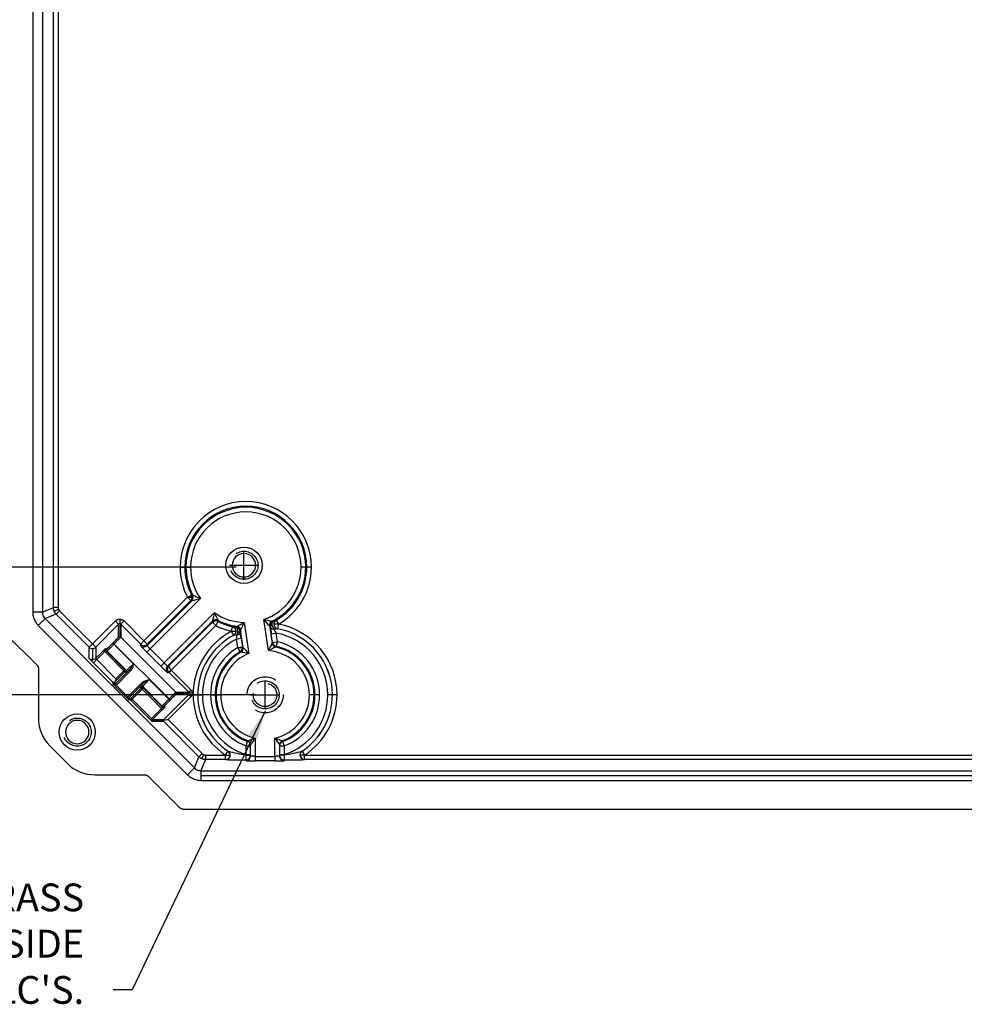
# Model space of a CAD drawing. Extents: x 0 to 64, y 0 to 41.8.
# Drawn here: x 6.6 to 12.7, y 20.2 to 26.6 of the extents above; entities that cross this region are included whole.
import ezdxf

# ---------------------------------------------------------------- set-up
doc = ezdxf.new("R2010")
doc.units = 0
doc.header["$MEASUREMENT"] = 0
doc.linetypes.add('CENTER', pattern=[2, 1.25, -0.25, 0.25, -0.25])
doc.linetypes.add('HIDDEN', pattern=[0.375, 0.25, -0.125])
doc.layers.get('0').update_dxf_attribs({"linetype": 'CONTINUOUS'})
doc.layers.get('Defpoints').update_dxf_attribs({"linetype": 'CONTINUOUS'})
for name, color, linetype in [('CENTER', 2, 'CENTER'), ('DIM', 3, 'CONTINUOUS'), ('HIDE', 5, 'HIDDEN')]:
    doc.layers.add(name, color=color, linetype=linetype)
doc.dimstyles.get("Standard").update_dxf_attribs({"dimtxt": 0.18, "dimasz": 0.18, "dimexe": 0.18, "dimexo": 0.0625, "dimgap": 0.09, "dimtad": 0, "dimtih": 1, "dimtoh": 1, "dimdec": 4, "dimzin": 0, "dimdsep": 46, "dimtxsty": 'STANDARD', "dimcen": 0.09, "dimadec": 0, "dimazin": 0, "dimtfac": 1, "dimtdec": 4, "dimtofl": 0, "dimtmove": 0, "dimatfit": 3, "dimfxl": 1, "dimtolj": 1, "dimtzin": 0, "dimarcsym": 0})

# ---------------------------------------------------------------- blocks, each defined once
blk = doc.blocks.new('*D18')
at = {"layer": 'Defpoints', "color": 0, "transparency": 16777216}
for p in [(3.6301, 30.0798), (8.1688, 30.0798), (8.1808, 22.1746)]:
    blk.add_point(p, dxfattribs=at)
at = {"layer": 'DIM', "color": 0, "lineweight": -2, "transparency": 16777216}
for p, q in [((8.1063, 30.0798), (3.4426, 30.0798)), ((3.6301, 29.8923), (3.6301, 26.4047)), ((3.6301, 22.3621), (3.6301, 25.8497)), ((8.1183, 22.1746), (3.4426, 22.1746))]:
    blk.add_line(p, q, dxfattribs=at)
at = {"layer": 'DIM', "color": 0, "transparency": 16777216}
for points in [[(3.5988, 29.8923), (3.6613, 29.8923), (3.6301, 30.0798)], [(3.5988, 22.3621), (3.6613, 22.3621), (3.6301, 22.1746)]]:
    blk.add_solid(points, dxfattribs=at)
at = {"layer": 'DIM', "color": 0, "transparency": 16777216, "insert": (3.6301, 26.1272), "char_height": 0.18, "attachment_point": 5}
blk.add_mtext('\\A1;7 29/32', dxfattribs=at)
blk = doc.blocks.new('*D19')
at = {"layer": 'Defpoints', "color": 0, "transparency": 16777216}
for p in [(5.1547, 29.2526), (8.0564, 29.2526), (8.0564, 23.0026)]:
    blk.add_point(p, dxfattribs=at)
at = {"layer": 'DIM', "color": 0, "lineweight": -2, "transparency": 16777216}
for p, q in [((7.9939, 29.2526), (4.9672, 29.2526)), ((5.1547, 29.0651), (5.1547, 26.4051)), ((5.1547, 23.1901), (5.1547, 25.8501)), ((7.9939, 23.0026), (4.9672, 23.0026))]:
    blk.add_line(p, q, dxfattribs=at)
at = {"layer": 'DIM', "color": 0, "transparency": 16777216}
for points in [[(5.1234, 29.0651), (5.1859, 29.0651), (5.1547, 29.2526)], [(5.1234, 23.1901), (5.1859, 23.1901), (5.1547, 23.0026)]]:
    blk.add_solid(points, dxfattribs=at)
at = {"layer": 'DIM', "color": 0, "transparency": 16777216, "insert": (5.1547, 26.1276), "char_height": 0.18, "attachment_point": 5}
blk.add_mtext('\\A1;6 1/4', dxfattribs=at)

msp = doc.modelspace()

# ---------------------------------------------------------------- linework, layer by layer
for p, q in [((6.673335, 29.543843), (6.673335, 22.711288)), ((6.735835, 29.543843), (6.735835, 22.711288)), ((6.807708, 22.741059), (6.807708, 29.514072)), ((6.8377, 29.514072), (6.8377, 22.741059)), ((7.630024, 23.002566), (7.660015, 23.002566)), ((7.667361, 23.002566), (7.660015, 23.002566)), ((7.667361, 23.002566), (7.697353, 23.002566)), ((8.444309, 23.002566), (8.414317, 23.002566)), ((8.444309, 23.002566), (8.451655, 23.002566)), ((8.481647, 23.002566), (8.451655, 23.002566)), ((7.394814, 22.525076), (7.6773, 22.807562)), ((7.6773, 22.807562), (7.703962, 22.821297)), ((7.6773, 22.807562), (7.69851, 22.786352)), ((7.6773, 22.807562), (7.70729, 22.807562)), ((6.735835, 22.711288), (6.807708, 22.741059)), ((6.8377, 22.741059), (6.807708, 22.741059)), ((7.414736, 22.494777), (7.70662, 22.786661)), ((7.69851, 22.786352), (7.416024, 22.503866)), ((7.761012, 22.798633), (7.434978, 22.472599)), ((6.735835, 22.711288), (6.673335, 22.711288)), ((6.825277, 22.698644), (6.753404, 22.668873)), ((6.812275, 22.718105), (6.839983, 22.729582)), ((6.846484, 22.719852), (6.825277, 22.698644)), ((7.039789, 22.484132), (6.825277, 22.698644)), ((6.846484, 22.719852), (7.060997, 22.505339)), ((7.525868, 22.381709), (7.851902, 22.707742)), ((6.684962, 22.6592), (6.684978, 22.659166)), ((6.753404, 22.668873), (6.70921, 22.624679)), ((6.70921, 22.624679), (7.677949, 21.65594)), ((6.753404, 22.668873), (7.722143, 21.700134)), ((7.060997, 22.505339), (7.209497, 22.653839)), ((7.230704, 22.632632), (7.082204, 22.484132)), ((7.209497, 22.653839), (7.230704, 22.632632)), ((7.230704, 22.54941), (7.230704, 22.632632)), ((7.237773, 22.665554), (7.237773, 22.63557)), ((7.237773, 22.63557), (7.237773, 22.552335)), ((7.26605, 22.653839), (7.244843, 22.632632)), ((7.373606, 22.503868), (7.244843, 22.632632)), ((7.244843, 22.632632), (7.244843, 22.54941)), ((7.26605, 22.653839), (7.394814, 22.525076)), ((7.839931, 22.653351), (7.548046, 22.361466)), ((7.557135, 22.362754), (7.839622, 22.64524)), ((7.860831, 22.62403), (7.571438, 22.334636)), ((7.860831, 22.62403), (7.839622, 22.64524)), ((7.874567, 22.650692), (7.860831, 22.62403)), ((7.962584, 22.58709), (7.969153, 22.616354)), ((7.969153, 22.616354), (7.969395, 22.616392)), ((8.044923, 22.64425), (8.075418, 22.442221)), ((8.202517, 22.461406), (8.172022, 22.663434)), ((8.208685, 22.621511), (8.225564, 22.50969)), ((8.226855, 22.621601), (8.213844, 22.621601)), ((8.267564, 22.633125), (8.237629, 22.633125)), ((8.252408, 22.659112), (8.252651, 22.659146)), ((8.252651, 22.659146), (8.267564, 22.633125)), ((8.267564, 22.633125), (8.261992, 22.603655)), ((6.504136, 22.564588), (6.701086, 22.367638)), ((7.244843, 22.54941), (7.602679, 22.191573)), ((7.962584, 22.58709), (7.992518, 22.58709)), ((7.976607, 22.560578), (7.962584, 22.58709)), ((7.976607, 22.560578), (7.976852, 22.560605)), ((8.004585, 22.583083), (8.018301, 22.583083)), ((8.039146, 22.481551), (8.022268, 22.593373)), ((8.220832, 22.570692), (8.250491, 22.575169)), ((8.229253, 22.514899), (8.220832, 22.570692)), ((8.250491, 22.575169), (8.258913, 22.519376)), ((8.261749, 22.603609), (8.261992, 22.603655)), ((7.039789, 22.484132), (7.060997, 22.505339)), ((7.039789, 22.411539), (7.039789, 22.484132)), ((7.060997, 22.505339), (7.082204, 22.484132)), ((7.082204, 22.484132), (7.082204, 22.411539)), ((7.192904, 22.509926), (7.194433, 22.511455)), ((7.192904, 22.509926), (7.199973, 22.502857)), ((7.194433, 22.511455), (7.201502, 22.504385)), ((7.201502, 22.504385), (7.199973, 22.502857)), ((7.199973, 22.502857), (7.327005, 22.375825)), ((7.557655, 22.148233), (7.201502, 22.504385)), ((7.372318, 22.494779), (7.373606, 22.503868)), ((7.394814, 22.525076), (7.373606, 22.503868)), ((7.393526, 22.485999), (7.394814, 22.495088)), ((7.394814, 22.525076), (7.416024, 22.503866)), ((7.416024, 22.503866), (7.414736, 22.494777)), ((7.996003, 22.536756), (8.025662, 22.541233)), ((8.004424, 22.480963), (7.996003, 22.536756)), ((8.004424, 22.480963), (8.034084, 22.48544)), ((8.025662, 22.541233), (8.034084, 22.48544)), ((8.229253, 22.514899), (8.258913, 22.519376)), ((8.258913, 22.519376), (8.252291, 22.490124)), ((7.060997, 22.475355), (7.060997, 22.402762)), ((7.082204, 22.411539), (7.132973, 22.462307)), ((7.140042, 22.455238), (7.088632, 22.403828)), ((7.132973, 22.462307), (7.140042, 22.455238)), ((7.264599, 22.330681), (7.140042, 22.455238)), ((7.152004, 22.466588), (7.144511, 22.469055)), ((7.15493, 22.459517), (7.147437, 22.461984)), ((7.147437, 22.461984), (7.271669, 22.337752)), ((7.147439, 22.476124), (7.154932, 22.473657)), ((7.281165, 22.333283), (7.15493, 22.459517)), ((7.413771, 22.451391), (7.434978, 22.472599)), ((7.504661, 22.360501), (7.413771, 22.451391)), ((7.434978, 22.472599), (7.525868, 22.381709)), ((8.004424, 22.480963), (8.034418, 22.480963)), ((8.019385, 22.454968), (8.004424, 22.480963)), ((7.067425, 22.38262), (7.088632, 22.403828)), ((7.192431, 22.257614), (7.067425, 22.38262)), ((7.088632, 22.403828), (7.213189, 22.279271)), ((7.504661, 22.360501), (7.525868, 22.381709)), ((7.548046, 22.361466), (7.557135, 22.362754)), ((6.710245, 22.345523), (6.710245, 22.021126)), ((7.271666, 22.323614), (7.206438, 22.258386)), ((7.208786, 22.244362), (7.298761, 22.334337)), ((7.213189, 22.279271), (7.264599, 22.330681)), ((7.305828, 22.32727), (7.215853, 22.237294)), ((7.264599, 22.330681), (7.271669, 22.337752)), ((7.271666, 22.323614), (7.264599, 22.330681)), ((7.264599, 22.330681), (7.274594, 22.330681)), ((7.281161, 22.319145), (7.271666, 22.323614)), ((7.271669, 22.337752), (7.281165, 22.333283)), ((7.284089, 22.326212), (7.274594, 22.330681)), ((7.298761, 22.334337), (7.305828, 22.32727)), ((7.548556, 22.341572), (7.539268, 22.340256)), ((7.557419, 22.320376), (7.548049, 22.319049)), ((7.55706, 22.320741), (7.571438, 22.334636)), ((7.557419, 22.320376), (7.571557, 22.334515)), ((7.686222, 22.191573), (7.557419, 22.320376)), ((7.571557, 22.334515), (7.70036, 22.205711)), ((7.194777, 22.243597), (7.192431, 22.257614)), ((7.296866, 22.141507), (7.194777, 22.243597)), ((7.199416, 22.255192), (7.201756, 22.241213)), ((7.206438, 22.258386), (7.206167, 22.258658)), ((7.206438, 22.258386), (7.208786, 22.244362)), ((7.208625, 22.244205), (7.215532, 22.23698)), ((7.208786, 22.244362), (7.215853, 22.237294)), ((7.215532, 22.23698), (7.29025, 22.162262)), ((7.290564, 22.162583), (7.380539, 22.252559)), ((7.387607, 22.245491), (7.297631, 22.155516)), ((7.376884, 22.218397), (7.372415, 22.227892)), ((7.383951, 22.221324), (7.379482, 22.23082)), ((7.387607, 22.245491), (7.380539, 22.252559)), ((7.512787, 22.101661), (7.386553, 22.227895)), ((7.386553, 22.227895), (7.391021, 22.2184)), ((7.429095, 22.273735), (7.556126, 22.146704)), ((7.297631, 22.155516), (7.290564, 22.162583)), ((7.311656, 22.153169), (7.376884, 22.218397)), ((7.383951, 22.211329), (7.318723, 22.146102)), ((7.383951, 22.211329), (7.376884, 22.218397)), ((7.391021, 22.2184), (7.383951, 22.211329)), ((7.508508, 22.086773), (7.383951, 22.211329)), ((7.391021, 22.2184), (7.515254, 22.094168)), ((7.523584, 22.014796), (7.686222, 22.177435)), ((7.70036, 22.163296), (7.5517, 22.014636)), ((7.602679, 22.191573), (7.686222, 22.191573)), ((7.686222, 22.177435), (7.602679, 22.177435)), ((7.689157, 22.184504), (7.605605, 22.184504)), ((7.686222, 22.191573), (7.70036, 22.205711)), ((7.686222, 22.177435), (7.70036, 22.163296)), ((7.709146, 22.184504), (7.689157, 22.184504)), ((7.714024, 22.174441), (7.744015, 22.174441)), ((7.744106, 22.174441), (7.744015, 22.174441)), ((7.744106, 22.174441), (7.774098, 22.174441)), ((7.827174, 22.174441), (7.857165, 22.174441)), ((7.86306, 22.174441), (7.857165, 22.174441)), ((7.86306, 22.174441), (7.893052, 22.174441)), ((8.49861, 22.174441), (8.468618, 22.174441)), ((8.49861, 22.174441), (8.504505, 22.174441)), ((8.534497, 22.174441), (8.504505, 22.174441)), ((8.617564, 22.174441), (8.587572, 22.174441)), ((8.617564, 22.174441), (8.617655, 22.174441)), ((8.647647, 22.174441), (8.617655, 22.174441)), ((7.297474, 22.155355), (7.29025, 22.162262)), ((7.308731, 22.146102), (7.294483, 22.148486)), ((7.311654, 22.139032), (7.296866, 22.141507)), ((7.297631, 22.155516), (7.311656, 22.153169)), ((7.318723, 22.146102), (7.308731, 22.146102)), ((7.318723, 22.146102), (7.311654, 22.139032)), ((7.436211, 22.014476), (7.311654, 22.139032)), ((7.318723, 22.146102), (7.311656, 22.153169)), ((7.318723, 22.146102), (7.44328, 22.021545)), ((7.515254, 22.094168), (7.512787, 22.101661)), ((7.519857, 22.098735), (7.522324, 22.091241)), ((7.526926, 22.101662), (7.529393, 22.094169)), ((7.556126, 22.146704), (7.557655, 22.148233)), ((7.556126, 22.146704), (7.563195, 22.139635)), ((7.557655, 22.148233), (7.564724, 22.141164)), ((7.564724, 22.141164), (7.563195, 22.139635)), ((7.44328, 22.021545), (7.508508, 22.086773)), ((7.515577, 22.079703), (7.45067, 22.014796)), ((7.508508, 22.086773), (7.515577, 22.079703)), ((7.436211, 22.014476), (7.44328, 22.021545)), ((7.447744, 22.007727), (7.520756, 22.007727)), ((7.45067, 22.014796), (7.523584, 22.014796)), ((7.523263, 22.000658), (7.45067, 22.000658)), ((7.751914, 21.772007), (7.523263, 22.000658)), ((7.5517, 22.014636), (7.773121, 21.793215)), ((6.783468, 21.844349), (6.898654, 21.729164)), ((8.057085, 21.843136), (8.06758, 21.871232)), ((8.057085, 21.843136), (8.087085, 21.843136)), ((8.057085, 21.786986), (8.057085, 21.843136)), ((8.087085, 21.777117), (8.087085, 21.849402)), ((8.117085, 21.893807), (8.117085, 21.775724)), ((8.244585, 21.775724), (8.244585, 21.893807)), ((8.274585, 21.849402), (8.274585, 21.777117)), ((8.274585, 21.843136), (8.304585, 21.843136)), ((8.294091, 21.871232), (8.304585, 21.843136)), ((8.304585, 21.843136), (8.304585, 21.786986)), ((7.773121, 21.793215), (7.751914, 21.772007)), ((7.771374, 21.759006), (7.782851, 21.786713)), ((7.794329, 21.78443), (7.794329, 21.754439)), ((7.794329, 21.78443), (7.92431, 21.78443)), ((7.92431, 21.78443), (7.940791, 21.809488)), ((7.92431, 21.754439), (7.92431, 21.78443)), ((7.92431, 21.78443), (7.95422, 21.78443)), ((8.057085, 21.786986), (8.087085, 21.786986)), ((8.05766, 21.782982), (8.087085, 21.782982)), ((8.274585, 21.786986), (8.304585, 21.786986)), ((8.30401, 21.782982), (8.274585, 21.782982)), ((8.43736, 21.78443), (8.40745, 21.78443)), ((8.420879, 21.809488), (8.43736, 21.78443)), ((8.43736, 21.78443), (13.92431, 21.78443)), ((8.43736, 21.754439), (8.43736, 21.78443)), ((7.722143, 21.700134), (7.751914, 21.772007)), ((7.794329, 21.754439), (7.764558, 21.682566)), ((7.92431, 21.754439), (7.794329, 21.754439)), ((8.057085, 21.747125), (8.057085, 21.75299)), ((8.117085, 21.775724), (8.244585, 21.775724)), ((8.117085, 21.775724), (8.117085, 21.745732)), ((8.244585, 21.745732), (8.117085, 21.745732)), ((8.244585, 21.775724), (8.244585, 21.745732)), ((8.304585, 21.75299), (8.304585, 21.747125)), ((13.92431, 21.754439), (8.43736, 21.754439)), ((7.075431, 21.65594), (7.399828, 21.65594)), ((7.722143, 21.700134), (7.677949, 21.65594)), ((7.764558, 21.682566), (14.597112, 21.682566)), ((7.764558, 21.682566), (7.764558, 21.651316)), ((7.421943, 21.646781), (7.61859, 21.450134)), ((7.723038, 21.627317), (7.723002, 21.62733)), ((7.764558, 21.651316), (14.597112, 21.651316)), ((7.764558, 21.651316), (7.764558, 21.620066)), ((7.764558, 21.620066), (14.597112, 21.620066)), ((7.661005, 21.432566), (14.700666, 21.432566))]:
    msp.add_line(p, q)
for centre in [(8.043847, 23.015066), (6.961953, 21.933171)]:
    msp.add_circle(centre, 0.1175)
for centre, radius, start, end in [((8.055835, 23.002566), 0.425812, 0, 180), ((8.055835, 23.002566), 0.39582, 0, 180), ((8.055835, 23.002566), 0.388474, 0, 180), ((8.055835, 23.002566), 0.358482, 0, 180), ((8.043335, 23.015066), 0.076, 0, 180), ((8.055835, 23.002566), 0.425812, 180, 207.255394), ((8.055835, 23.002566), 0.39582, 180, 207.255394), ((8.055835, 23.002566), 0.388474, 180, 207.7270039), ((8.055835, 23.002566), 0.358482, 180, 214.6721066), ((8.043335, 23.015066), 0.076, 180, 0), ((8.055835, 23.002566), 0.358482, 288.9115149, 0), ((8.055835, 23.002566), 0.388474, 295.8566176, 0), ((8.055835, 23.002566), 0.39582, 299.8172627, 0), ((8.055835, 23.002566), 0.425812, 299.8172627, 0), ((8.521959, 24.471047), 1.837393, 243.8427231, 245.5345056), ((7.52244, 23.753162), 0.983892, 280.7895868, 284.0328414), ((6.794979, 22.711197), 0.121644, 179.9567097, 192.6176987), ((6.796149, 22.71144), 0.12284, 192.6093894, 215.0105149), ((6.797529, 22.711479), 0.061695, 180.1771855, 192.385477), ((6.795948, 22.711341), 0.06012, 192.5798481, 214.9997079), ((6.795528, 22.711128), 0.059653, 203.5139695, 214.2280865), ((6.797311, 22.712537), 0.061922, 215.1833799, 224.8411566), ((8.806432, 22.46917), 0.983892, 165.9671588, 169.210413), ((9.524315, 23.468689), 1.837392, 204.4654939, 206.1572778), ((8.055835, 23.002566), 0.358482, 235.3278934, 268.2557281), ((8.055835, 23.002566), 0.425812, 242.744606, 257.3499803), ((8.055835, 23.002566), 0.39582, 242.744606, 257.3499803), ((8.055835, 23.002566), 0.388474, 242.2729961, 261.3106254), ((7.150827, 24.249429), 1.837393, 297.4263446, 299.118127), ((7.135162, 23.01892), 0.983892, 334.3732083, 337.6164628), ((8.930662, 23.289939), 0.983892, 219.5507802, 222.7940344), ((8.552496, 24.461001), 1.837392, 258.0491154, 259.7408993), ((10.869976, 22.974181), 2.679693, 187.6571605, 188.6601043), ((8.180835, 22.174441), 0.466812, 0, 79.2928478), ((8.180835, 22.174441), 0.466812, 117.8743951, 180), ((8.180835, 22.174441), 0.43682, 117.8743951, 180), ((8.180835, 22.174441), 0.436729, 117.8443187, 180), ((7.613646, 22.582073), 0.385032, 353.2408435, 357.1301197), ((5.456849, 22.157604), 2.597301, 8.4938326, 9.528593), ((8.180835, 22.174441), 0.406737, 0, 80.1391724), ((8.180835, 22.174441), 0.436729, 0, 79.3229243), ((8.180835, 22.174441), 0.43682, 0, 79.2928478), ((8.180835, 22.174441), 0.406737, 117.0280705, 180), ((8.924335, 22.146469), 0.787533, 152.5350991, 156.4278395), ((9.072403, 20.802188), 1.873421, 116.0798718, 117.6668937), ((8.180835, 22.174441), 0.317775, 0, 77.6498917), ((8.180835, 22.174441), 0.32367, 0, 77.245775), ((8.180835, 22.174441), 0.353662, 0, 77.245775), ((8.180835, 22.174441), 0.353662, 119.921468, 180), ((8.180835, 22.174441), 0.32367, 119.921468, 180), ((8.180835, 22.174441), 0.317775, 119.5173513, 180), ((8.180835, 22.174441), 0.287783, 111.4880071, 180), ((7.734025, 20.600166), 1.873424, 79.5003501, 81.0873702), ((7.478716, 21.928262), 0.787533, 40.7394034, 44.632144), ((8.180835, 22.174441), 0.287783, 0, 85.6792359), ((8.180835, 22.174441), 0.466812, 180, 236.6654982), ((8.180835, 22.174441), 0.43682, 180, 236.6654982), ((8.180835, 22.174441), 0.436729, 180, 236.7025741), ((8.180835, 22.174441), 0.406737, 180, 252.2869289), ((8.180835, 22.174441), 0.353662, 180, 249.5181413), ((8.180835, 22.174441), 0.32367, 180, 249.5181413), ((8.180835, 22.174441), 0.317775, 180, 249.1578066), ((8.180835, 22.174441), 0.287783, 180, 257.2016156), ((8.180835, 22.174441), 0.287783, 282.7983844, 0), ((8.180835, 22.174441), 0.317775, 290.8421934, 0), ((8.180835, 22.174441), 0.32367, 290.4818587, 0), ((8.180835, 22.174441), 0.353662, 290.4818587, 0), ((8.180835, 22.174441), 0.406737, 287.7130711, 0), ((8.180835, 22.174441), 0.436729, 303.2974259, 0), ((8.180835, 22.174441), 0.43682, 303.3345018, 0), ((8.180835, 22.174441), 0.466812, 303.3345018, 0), ((6.960245, 22.021126), 0.25, 180, 225), ((6.961953, 21.933171), 0.076, 0, 180), ((6.961953, 21.933171), 0.076, 180, 0), ((7.507123, 23.65132), 1.860351, 287.5397542, 289.1398417), ((7.449581, 22.312643), 0.788027, 323.99808, 327.8931791), ((8.854548, 23.651322), 1.860353, 250.8601591, 252.4602449), ((8.91209, 22.312643), 0.788027, 212.1068208, 216.0019201), ((8.209024, 22.79279), 1.019285, 254.7583344, 261.4600235), ((8.151679, 22.797593), 1.024175, 278.5535468, 285.2231964), ((7.075431, 21.90594), 0.25, 225, 270), ((8.019981, 24.945738), 3.192886, 268.2883206, 270.6658181), ((8.341679, 24.946698), 3.193846, 269.3345653, 271.7113486), ((7.763314, 21.740998), 0.120507, 224.8967534, 237.6776242), ((7.76497, 21.743068), 0.060642, 225.0708659, 237.491907), ((7.764612, 21.742677), 0.06012, 237.5798481, 259.9997079), ((7.764465, 21.74223), 0.059653, 248.5139695, 259.2280865), ((7.76472, 21.744376), 0.061811, 260.1746914, 269.8498591), ((7.764684, 21.74289), 0.12284, 237.6093894, 260.0105149), ((7.764536, 21.742492), 0.122423, 237.5680502, 260.0464808), ((7.764392, 21.74066), 0.120594, 259.9631872, 270.0786671)]:
    msp.add_arc(centre, radius, start, end)
for centre, major_axis, ratio, start_param, end_param in [((7.6773, 22.807562), (0.001105, -0.02998), 0.99967127, 0.7487164, 1.53396272), ((7.6773, 22.807562), (0.001105, -0.02998), 0.99967127, 1.53396272, 2.00952053), ((7.68541, 22.807871), (0.00118, -0.029977), 0.99966949, 0.74621307, 2.01523401), ((7.68542, 22.80787), (-0.004505, -0.02966), 0.99958464, 0.93633183, 2.20526082), ((7.860831, 22.62403), (0.02998, -0.001105), 0.99967127, 1.13207212, 2.39287625), ((7.861141, 22.632141), (0.029977, -0.00118), 0.99966949, 1.12635864, 2.39537958), ((7.86114, 22.63215), (0.02966, 0.004505), 0.99958464, 0.93633183, 2.20526082), ((7.962584, 22.58709), (-0.003974, 0.029736), 0.99776037, 4.57982532, 5.92881401), ((7.962843, 22.587125), (-0.003975, 0.029736), 0.9977537, 3.49541497, 5.92936299), ((7.988654, 22.583083), (0.024787, -0.0169), 0.99967103, 0.74838645, 2.01027682), ((7.988654, 22.583083), (0.004317, 0.029688), 0.52702952, 4.78887823, 6.25587018), ((7.992608, 22.588896), (0.024824, -0.016846), 0.99966949, 0.74621307, 2.01523401), ((7.992614, 22.588903), (0.021194, -0.021233), 0.99958464, 0.93633183, 2.20526082), ((8.238337, 22.625993), (0.013982, 0.026542), 0.99958464, 0.93633183, 2.20526082), ((8.238345, 22.625988), (0.018745, 0.023422), 0.99966949, 1.12635864, 2.39537958), ((8.243838, 22.621601), (0.018694, 0.023463), 0.99967103, 2.24339746, 2.3932062), ((8.243838, 22.621601), (0.018694, 0.023463), 0.99967103, 1.13131584, 2.24339746), ((8.243838, 22.621601), (0.029743, 0.003916), 0.73492789, 3.16733099, 4.51106902), ((8.243838, 22.621601), (0.012887, -0.027091), 0.52702952, 3.16890778, 4.46673813), ((8.243838, 22.621601), (0.012887, -0.027091), 0.52702952, 4.46673813, 5.38556481), ((8.267306, 22.633081), (-0.004979, 0.029584), 0.9977537, 0.35382232, 2.78777033), ((8.267564, 22.633125), (-0.00498, 0.029584), 0.99776037, 0.35437129, 1.40439578), ((8.267564, 22.633125), (-0.00498, 0.029584), 0.99776037, 1.40439578, 2.78722136), ((7.237773, 22.54234), (0.01, 0), 0.9994614, 1.57079633, 2.35592512), ((7.237773, 22.54234), (0.01, 0), 0.9994614, 0.78566753, 1.57079633), ((7.962584, 22.58709), (-0.003974, 0.029736), 0.99776037, 3.49596395, 4.57982532), ((7.988654, 22.583083), (0.029574, 0.005038), 0.73492789, 4.91370894, 6.05541628), ((7.988654, 22.583083), (0.004317, 0.029688), 0.52702952, 4.03921315, 4.78887823), ((7.988654, 22.583083), (0.029574, 0.005038), 0.73492789, 6.05541628, 6.25744697), ((7.060997, 22.505339), (0.03, 0), 0.9994614, 3.92726019, 4.71238898), ((7.060997, 22.505339), (0.03, 0), 0.9994614, 4.71238898, 5.49751777), ((7.393526, 22.515987), (-0.029703, 0.004208), 0.99957841, 0.92633333, 1.71147042), ((7.394814, 22.525076), (-0.029703, 0.004208), 0.99957841, 0.92633333, 1.71147042), ((7.393526, 22.515987), (-0.029703, 0.004208), 0.99957841, 1.71147042, 2.49672458), ((7.394814, 22.525076), (-0.029703, 0.004208), 0.99957841, 1.71147042, 2.49672458), ((8.004424, 22.480963), (0.018249, 0.023811), 0.99968388, 5.36615082, 5.51595794), ((8.255217, 22.51416), (0.020505, -0.021899), 0.9996031, 4.10985745, 5.31492051), ((8.255223, 22.514167), (0.024499, -0.017314), 0.99968255, 3.90679647, 5.11194506), ((8.258913, 22.519376), (0.024464, -0.017364), 0.99968388, 3.90882002, 5.10693048), ((7.154508, 22.469055), (-0.003127, -0.009498), 0.99966202, 5.03033293, 5.81569551), ((7.154508, 22.469055), (-0.003127, -0.009498), 0.99966202, 4.2451711, 5.03033293), ((7.162001, 22.466588), (-0.003127, -0.009498), 0.99966202, 4.2451711, 5.03033293), ((7.162001, 22.466588), (-0.003127, -0.009498), 0.99966202, 5.03033293, 5.81569551), ((8.004424, 22.480963), (0.018249, 0.023811), 0.99968388, 4.31784748, 5.36615082), ((8.009487, 22.477074), (0.018297, 0.023774), 0.99968255, 4.3128329, 5.51798149), ((8.009495, 22.47707), (0.013127, 0.026975), 0.9996031, 4.10985745, 5.31492051), ((7.060997, 22.432746), (0.03, 0), 0.9994614, 3.92726019, 4.71238898), ((7.060997, 22.432746), (0.03, 0), 0.9994614, 4.71238898, 5.49751777), ((7.569256, 22.340256), (-0.004208, 0.029703), 0.99957841, 0.64486808, 1.43012224), ((7.264599, 22.330681), (-0.004258, -0.009048), 0.99940214, 1.22548169, 2.01045894), ((7.264599, 22.330681), (-0.004258, -0.009048), 0.99940214, 2.01045894, 2.79589687), ((7.274094, 22.326212), (-0.004258, -0.009048), 0.99940214, 1.22548169, 2.01045894), ((7.274094, 22.326212), (-0.004258, -0.009048), 0.99940214, 2.01045894, 2.79589687), ((7.569256, 22.340256), (-0.004208, 0.029703), 0.99957841, 1.43012224, 2.21525932), ((7.199371, 22.265454), (-0.009863, -0.001651), 0.99920168, 1.93924478, 2.18999211), ((7.379482, 22.220824), (-0.009048, -0.004258), 0.99940214, 4.27272636, 5.05770362), ((7.379482, 22.220824), (-0.009048, -0.004258), 0.99940214, 3.48728843, 4.27272636), ((7.383951, 22.211329), (-0.009048, -0.004258), 0.99940214, 4.27272636, 5.05770362), ((7.383951, 22.211329), (-0.009048, -0.004258), 0.99940214, 3.48728843, 4.27272636), ((7.59561, 22.184504), (0, -0.01), 0.9994614, 1.57079633, 2.35592512), ((7.59561, 22.184504), (0, -0.01), 0.9994614, 0.78566753, 1.57079633), ((7.318723, 22.146102), (-0.001651, -0.009863), 0.99920168, 4.87808388, 5.6632344), ((7.318723, 22.146102), (-0.001651, -0.009863), 0.99920168, 4.0931932, 4.87808388), ((7.519857, 22.108731), (0.009498, 0.003127), 0.99966202, 3.60908245, 4.39444503), ((7.519857, 22.108731), (0.009498, 0.003127), 0.99966202, 4.39444503, 5.17960686), ((7.522324, 22.101238), (0.009498, 0.003127), 0.99966202, 3.60908245, 4.39444503), ((7.522324, 22.101238), (0.009498, 0.003127), 0.99966202, 4.39444503, 5.17960686), ((7.457739, 22.007727), (0, 0.01), 0.9994614, 0.78566753, 1.57079633), ((7.457739, 22.007727), (0, 0.01), 0.9994614, 1.57079633, 2.35592512), ((8.057085, 21.843136), (0.03, 0), 0.99969302, 0, 1.21342108), ((8.057085, 21.849402), (0.03, 0), 0.99969156, 0, 1.20711966), ((8.057101, 21.84943), (0.017026, -0.0247), 0.99960266, 0.96746631, 2.17412635), ((8.304569, 21.84943), (0.017026, 0.0247), 0.99960266, 0.96746631, 2.17412635), ((8.304585, 21.849402), (0.03, 0), 0.99969156, 1.934473, 3.14159265), ((8.304585, 21.843136), (0.03, 0), 0.99969302, 1.92817157, 3.14159265), ((7.92431, 21.78443), (-0.008604, -0.02874), 0.99673969, 0.29179691, 1.86079868), ((7.924612, 21.78434), (-0.008595, -0.028742), 0.99673267, 0.29147441, 2.85011824), ((7.92431, 21.78443), (-0.008604, -0.02874), 0.99673969, 1.86079868, 2.84979575), ((8.057085, 21.782982), (-0.000013, -0.03), 0.01917678, 0.02321715, 1.57080487), ((8.057085, 21.782982), (-0.03, 0), 0.99973059, 1.57079633, 3.14159265), ((8.057085, 21.782982), (-0.000013, -0.03), 0.01917678, 1.57080487, 1.63147779), ((8.057085, 21.782982), (0.03, 0), 0.06064684, 0, 1.55162666), ((8.304585, 21.782982), (0.03, 0), 0.06064684, 1.58996599, 3.14159265), ((8.304585, 21.782982), (-0.03, 0), 0.99973059, 0, 1.57079633), ((8.304585, 21.782982), (-0.000013, 0.03), 0.01917678, 1.51011487, 1.57078779), ((8.304585, 21.782982), (-0.000013, 0.03), 0.01917678, 1.57078779, 3.1183755), ((8.437058, 21.78434), (-0.008595, 0.028742), 0.99673267, 0.29147441, 2.85011824), ((8.43736, 21.78443), (-0.008604, 0.02874), 0.99673969, 0.29179691, 1.28079397), ((8.43736, 21.78443), (-0.008604, 0.02874), 0.99673969, 1.28079397, 2.84979575), ((8.057085, 21.777117), (-0.03, 0), 0.99973059, 1.57079633, 3.14159265), ((8.304585, 21.777117), (0.03, 0), 0.99973059, 3.14159265, 4.71238898)]:
    msp.add_ellipse(centre, major_axis=major_axis, ratio=ratio, start_param=start_param, end_param=end_param)
for points, knots in [([(7.703962, 22.821297), (7.704467, 22.82133), (7.704973, 22.821362), (7.705478, 22.821395), (7.707637, 22.821535), (7.709797, 22.821679), (7.711959, 22.821825)], [0, 0, 0, 0, 0.001524, 0.001524, 0.001524, 0.00803017808, 0.00803017808, 0.00803017808, 0.00803017808]), ([(6.746701, 22.676858), (6.746701, 22.676858), (6.746701, 22.676858), (6.746701, 22.676858), (6.746701, 22.676858), (6.746701, 22.676858), (6.746701, 22.676858), (6.746701, 22.676858)], [0, 0, 0, 0, 0.0068417535, 0.0068417535, 0.0178521096, 0.0178521096, 0.018040295, 0.018040295, 0.018040295, 0.018040295]), ([(6.684962, 22.6592), (6.684954, 22.659218), (6.684945, 22.659235), (6.684945, 22.659235), (6.684946, 22.659235), (6.684946, 22.659234)], [-0.0001698287, -0.0001698287, -0.0001698287, -0.0001698287, 0, 0, 0.0161701644, 0.0161701644, 0.0161701644, 0.0161701644]), ([(7.875094, 22.658689), (7.87506, 22.658183), (7.875026, 22.657677), (7.874992, 22.65717), (7.874847, 22.655009), (7.874705, 22.65285), (7.874567, 22.650692)], [0, 0, 0, 0, 0.001524, 0.001524, 0.001524, 0.00803017808, 0.00803017808, 0.00803017808, 0.00803017808]), ([(7.969395, 22.616392), (7.969642, 22.616432), (7.970424, 22.616347), (7.972966, 22.61597), (7.974743, 22.615674), (7.979013, 22.614959), (7.981557, 22.614531), (7.987138, 22.613633), (7.990169, 22.613164), (7.993397, 22.612698)], [0, 0, 0, 0, 0.00029808891, 0.00029808891, 0.00059617782, 0.00059617782, 0.00089426673, 0.00089426673, 0.00119235564, 0.00119235564, 0.00119235564, 0.00119235564]), ([(7.993397, 22.612698), (7.993671, 22.613124), (7.993945, 22.61355), (7.994218, 22.613977), (7.995193, 22.615497), (7.996167, 22.617019), (7.99714, 22.618543)], [0, 0, 0, 0, 0.001524, 0.001524, 0.001524, 0.00695371236, 0.00695371236, 0.00695371236, 0.00695371236]), ([(8.225264, 22.652977), (8.225651, 22.652649), (8.226039, 22.652321), (8.226426, 22.651993), (8.227805, 22.650825), (8.229185, 22.64966), (8.230565, 22.648497)], [0, 0, 0, 0, 0.001524, 0.001524, 0.001524, 0.00695371236, 0.00695371236, 0.00695371236, 0.00695371236]), ([(8.230565, 22.648497), (8.236444, 22.651285), (8.241678, 22.653916), (8.247537, 22.65686), (8.249102, 22.657644), (8.251415, 22.658754), (8.252161, 22.659076), (8.252408, 22.659112)], [0.00061418268, 0.00061418268, 0.00061418268, 0.00061418268, 0.00120644441, 0.00120644441, 0.00150257527, 0.00150257527, 0.00179870613, 0.00179870613, 0.00179870613, 0.00179870613]), ([(7.998196, 22.562795), (7.993541, 22.562304), (7.988937, 22.561858), (7.982941, 22.56129), (7.981135, 22.561121), (7.978204, 22.56082), (7.977143, 22.560693), (7.976852, 22.560605)], [0.000610549571, 0.000610549571, 0.000610549571, 0.000610549571, 0.000989475476, 0.000989475476, 0.001178938428, 0.001178938428, 0.00136840138, 0.00136840138, 0.00136840138, 0.00136840138]), ([(8.261749, 22.603609), (8.261444, 22.603606), (8.26039, 22.603414), (8.25752, 22.60284), (8.255694, 22.602459), (8.24983, 22.601238), (8.245295, 22.600305), (8.24071, 22.599401)], [0, 0, 0, 0, 0.000191739302, 0.000191739302, 0.000383478604, 0.000383478604, 0.000766957209, 0.000766957209, 0.000766957209, 0.000766957209]), ([(8.252291, 22.490124), (8.252016, 22.48971), (8.251741, 22.489297), (8.251467, 22.488883), (8.250579, 22.487546), (8.249693, 22.486209), (8.248808, 22.484869)], [0, 0, 0, 0, 0.001524, 0.001524, 0.001524, 0.00644208824, 0.00644208824, 0.00644208824, 0.00644208824]), ([(8.024264, 22.450975), (8.023879, 22.451291), (8.023495, 22.451607), (8.02311, 22.451922), (8.021869, 22.452939), (8.020627, 22.453955), (8.019385, 22.454968)], [0, 0, 0, 0, 0.001524, 0.001524, 0.001524, 0.00644208824, 0.00644208824, 0.00644208824, 0.00644208824]), ([(7.298761, 22.334337), (7.301697, 22.337212), (7.304273, 22.340388), (7.30918, 22.347019), (7.311506, 22.350494), (7.318307, 22.361088), (7.322656, 22.368434), (7.327005, 22.375825)], [0, 0, 0, 0, 0.0003267052, 0.0003267052, 0.00065341041, 0.00065341041, 0.00130682081, 0.00130682081, 0.00130682081, 0.00130682081]), ([(7.327005, 22.375825), (7.324953, 22.367158), (7.322837, 22.358446), (7.316489, 22.34178), (7.312237, 22.333679), (7.305828, 22.32727)], [-0.00000730342, -0.00000730342, -0.00000730342, -0.00000730342, 0.00067139969, 0.00067139969, 0.0013501028, 0.0013501028, 0.0013501028, 0.0013501028]), ([(7.213189, 22.279271), (7.212184, 22.275523), (7.211181, 22.271755), (7.208944, 22.264626), (7.207722, 22.261233), (7.206167, 22.258658)], [-0.00000552089, -0.00000552089, -0.00000552089, -0.00000552089, 0.000290204184, 0.000290204184, 0.000585929258, 0.000585929258, 0.000585929258, 0.000585929258]), ([(7.380539, 22.252559), (7.386948, 22.258967), (7.39505, 22.263219), (7.411715, 22.269567), (7.420396, 22.271676), (7.429095, 22.273735)], [0, 0, 0, 0, 0.00068113356, 0.00068113356, 0.00136226712, 0.00136226712, 0.00136226712, 0.00136226712]), ([(7.429095, 22.273735), (7.421727, 22.269401), (7.414358, 22.265038), (7.403763, 22.258237), (7.400289, 22.255911), (7.393657, 22.251004), (7.390482, 22.248428), (7.387607, 22.245491)], [-0.00000803333, -0.00000803333, -0.00000803333, -0.00000803333, 0.00064332827, 0.00064332827, 0.00096900906, 0.00096900906, 0.00129468986, 0.00129468986, 0.00129468986, 0.00129468986]), ([(7.521272, 22.010492), (7.523015, 22.010985), (7.525163, 22.011408), (7.529855, 22.012176), (7.532382, 22.012518), (7.540392, 22.013499), (7.546016, 22.014062), (7.5517, 22.014636)], [0.000045974556, 0.000045974556, 0.000045974556, 0.000045974556, 0.000263647366, 0.000263647366, 0.000481320175, 0.000481320175, 0.000916665794, 0.000916665794, 0.000916665794, 0.000916665794]), ([(8.06758, 21.871232), (8.067593, 21.871723), (8.067607, 21.872213), (8.067621, 21.872704), (8.067666, 21.874278), (8.067711, 21.875854), (8.067757, 21.877431)], [0, 0, 0, 0, 0.001524, 0.001524, 0.001524, 0.00641543381, 0.00641543381, 0.00641543381, 0.00641543381]), ([(8.293914, 21.877431), (8.293928, 21.87694), (8.293942, 21.876449), (8.293956, 21.875957), (8.294002, 21.874381), (8.294046, 21.872806), (8.294091, 21.871232)], [0, 0, 0, 0, 0.001524, 0.001524, 0.001524, 0.00641543381, 0.00641543381, 0.00641543381, 0.00641543381]), ([(7.73238, 21.691927), (7.73238, 21.691927), (7.73238, 21.691927), (7.73238, 21.691927), (7.73238, 21.691927), (7.73238, 21.691927)], [-0.00018818547, -0.00018818547, -0.00018818547, -0.00018818547, 0, 0, 0.00261060059, 0.00261060059, 0.00261060059, 0.00261060059]), ([(7.754172, 21.683472), (7.754172, 21.683472), (7.754172, 21.683472), (7.754172, 21.683472), (7.754172, 21.683472), (7.754172, 21.683472)], [0, 0, 0, 0, 0.0130177178, 0.0130177178, 0.0132059032, 0.0132059032, 0.0132059032, 0.0132059032]), ([(7.698881, 21.639163), (7.698881, 21.639163), (7.698881, 21.639163), (7.698881, 21.639163), (7.698881, 21.639163), (7.698881, 21.639163)], [0, 0, 0, 0, 0.0161407925, 0.0161407925, 0.0163289779, 0.0163289779, 0.0163289779, 0.0163289779]), ([(7.723002, 21.62733), (7.722984, 21.627336), (7.722966, 21.627343), (7.722966, 21.627343), (7.722966, 21.627343), (7.722967, 21.627342)], [-0.00016982756, -0.00016982756, -0.00016982756, -0.00016982756, 0, 0, 0.00668018378, 0.00668018378, 0.00668018378, 0.00668018378]), ([(7.723002, 21.62733), (7.722984, 21.627336), (7.722966, 21.627343), (7.722966, 21.627343), (7.722966, 21.627343), (7.722967, 21.627342)], [-0.0001718392, -0.0001718392, -0.0001718392, -0.0001718392, 0, 0, 0.0147562778, 0.0147562778, 0.0147562778, 0.0147562778]), ([(7.743375, 21.621912), (7.743375, 21.621912), (7.743375, 21.621912), (7.743375, 21.621912), (7.743375, 21.621912), (7.743375, 21.621912)], [-0.00018818547, -0.00018818547, -0.00018818547, -0.00018818547, 0, 0, 0.00292496534, 0.00292496534, 0.00292496534, 0.00292496534])]:
    msp.add_open_spline(points, degree=3, knots=knots)
for points, weights in [([(6.812275, 22.718105), (6.809251, 22.725406), (6.807709, 22.733157), (6.807708, 22.741059)], [1, 0.987197442586, 0.987197442586, 1]), ([(6.8377, 22.741059), (6.8377, 22.737108), (6.838471, 22.733232), (6.839983, 22.729582)], [1, 0.987197442586, 0.987197442586, 1]), ([(6.825277, 22.698644), (6.81969, 22.704233), (6.815299, 22.710804), (6.812275, 22.718105)], [1, 0.987197442586, 0.987197442586, 1]), ([(6.839983, 22.729582), (6.841495, 22.725931), (6.84369, 22.722646), (6.846484, 22.719852)], [1, 0.987197442586, 0.987197442586, 1]), ([(7.209497, 22.653839), (7.217098, 22.66144), (7.227027, 22.665554), (7.237773, 22.665554)], [1, 0.949287377297, 0.949287377297, 1]), ([(7.237773, 22.63557), (7.235087, 22.63557), (7.232605, 22.634538), (7.230704, 22.632632)], [1, 0.949287377297, 0.949287377297, 1]), ([(7.237773, 22.665554), (7.24852, 22.665554), (7.258449, 22.66144), (7.26605, 22.653839)], [1, 0.949287377297, 0.949287377297, 1]), ([(7.244843, 22.632632), (7.242942, 22.634538), (7.24046, 22.63557), (7.237773, 22.63557)], [1, 0.949287377297, 0.949287377297, 1]), ([(7.194433, 22.511455), (7.215781, 22.532803), (7.230704, 22.548419), (7.230704, 22.54941)], [1, 0.810177308385, 0.810177308385, 1]), ([(7.244843, 22.54941), (7.244748, 22.548324), (7.226917, 22.5298), (7.201502, 22.504385)], [1, 0.810177308385, 0.810177308385, 1]), ([(7.199973, 22.502857), (7.174325, 22.477208), (7.155731, 22.459318), (7.15493, 22.459517)], [1, 0.807491178591, 0.807491178591, 1]), ([(7.154932, 22.473657), (7.155684, 22.473409), (7.171359, 22.488381), (7.192904, 22.509926)], [1, 0.807491178591, 0.807491178591, 1]), ([(7.372318, 22.494779), (7.372177, 22.493782), (7.38926, 22.475902), (7.413771, 22.451391)], [1, 0.808833632769, 0.808833632769, 1]), ([(7.414736, 22.494777), (7.414381, 22.493994), (7.422723, 22.484854), (7.434978, 22.472599)], [1, 0.808833632769, 0.808833632769, 1]), ([(7.132973, 22.462307), (7.14118, 22.470515), (7.147152, 22.476218), (7.147439, 22.476124)], [1, 0.807491178591, 0.807491178591, 1]), ([(7.147437, 22.461984), (7.147199, 22.462127), (7.144146, 22.459342), (7.140042, 22.455238)], [1, 0.807491178591, 0.807491178591, 1]), ([(7.067425, 22.38262), (7.051159, 22.398886), (7.039789, 22.410783), (7.039789, 22.411539)], [1, 0.810177308385, 0.810177308385, 1]), ([(7.082204, 22.411539), (7.081921, 22.411067), (7.084566, 22.407894), (7.088632, 22.403828)], [1, 0.810177308385, 0.810177308385, 1]), ([(7.281165, 22.333283), (7.282433, 22.332615), (7.301356, 22.350177), (7.327005, 22.375825)], [1, 0.807491178591, 0.807491178591, 1]), ([(7.504661, 22.360501), (7.529171, 22.335991), (7.547052, 22.318908), (7.548049, 22.319049)], [1, 0.808833632769, 0.808833632769, 1]), ([(7.525868, 22.381709), (7.538123, 22.369453), (7.547263, 22.361111), (7.548046, 22.361466)], [1, 0.808833632769, 0.808833632769, 1]), ([(7.548556, 22.341572), (7.548502, 22.349626), (7.551515, 22.357064), (7.557135, 22.362754)], [1, 0.949271389203, 0.949271389203, 1]), ([(7.557135, 22.362754), (7.553358, 22.358549), (7.559252, 22.346961), (7.571438, 22.334636)], [1, 0.808833632769, 0.808833632769, 1]), ([(7.298761, 22.334337), (7.287994, 22.324202), (7.281792, 22.318848), (7.281161, 22.319145)], [1, 0.945914281341, 0.945914281341, 1]), ([(7.55706, 22.320741), (7.551589, 22.326406), (7.548609, 22.333704), (7.548556, 22.341572)], [1, 0.951437920012, 0.951437920012, 1]), ([(7.557419, 22.320376), (7.557298, 22.320497), (7.557179, 22.320619), (7.55706, 22.320741)], [1, 0.999975780029, 0.999975780029, 1]), ([(7.571438, 22.334636), (7.571477, 22.334595), (7.571517, 22.334555), (7.571557, 22.334515)], [1, 0.999975780029, 0.999975780029, 1]), ([(7.194777, 22.243597), (7.196643, 22.241905), (7.199093, 22.241067), (7.201756, 22.241213)], [1, 0.949284605971, 0.949284605971, 1]), ([(7.215532, 22.23698), (7.211283, 22.233097), (7.202743, 22.235819), (7.194777, 22.243597)], [1, 0.810177308385, 0.810177308385, 1]), ([(7.201756, 22.241213), (7.204337, 22.241354), (7.206742, 22.242402), (7.208625, 22.244205)], [1, 0.952141825456, 0.952141825456, 1]), ([(7.208625, 22.244205), (7.208679, 22.244256), (7.208733, 22.244309), (7.208786, 22.244362)], [1, 0.999957971198, 0.999957971198, 1]), ([(7.215853, 22.237294), (7.215747, 22.237189), (7.21564, 22.237084), (7.215532, 22.23698)], [1, 0.999957971198, 0.999957971198, 1]), ([(7.372415, 22.227892), (7.372118, 22.228523), (7.377471, 22.234725), (7.387607, 22.245491)], [1, 0.945914281341, 0.945914281341, 1]), ([(7.29025, 22.162262), (7.290353, 22.16237), (7.290458, 22.162477), (7.290564, 22.162583)], [1, 0.999957971198, 0.999957971198, 1]), ([(7.557655, 22.148233), (7.583069, 22.173647), (7.601594, 22.191479), (7.602679, 22.191573)], [1, 0.810177308385, 0.810177308385, 1]), ([(7.602679, 22.177435), (7.601688, 22.177435), (7.586072, 22.162512), (7.564724, 22.141164)], [1, 0.810177308385, 0.810177308385, 1]), ([(7.689157, 22.184504), (7.689157, 22.187191), (7.688126, 22.189673), (7.686222, 22.191573)], [1, 0.949287377297, 0.949287377297, 1]), ([(7.686222, 22.177435), (7.688126, 22.179335), (7.689157, 22.181817), (7.689157, 22.184504)], [1, 0.949287377297, 0.949287377297, 1]), ([(7.70036, 22.205711), (7.706061, 22.200011), (7.709146, 22.192564), (7.709146, 22.184504)], [1, 0.949287377297, 0.949287377297, 1]), ([(7.709146, 22.184504), (7.709146, 22.176444), (7.706061, 22.168997), (7.70036, 22.163296)], [1, 0.949287377297, 0.949287377297, 1]), ([(7.296866, 22.141507), (7.289089, 22.149474), (7.286366, 22.158013), (7.29025, 22.162262)], [1, 0.810177308385, 0.810177308385, 1]), ([(7.294483, 22.148486), (7.294337, 22.145824), (7.295174, 22.143373), (7.296866, 22.141507)], [1, 0.949284605971, 0.949284605971, 1]), ([(7.297474, 22.155355), (7.295671, 22.153472), (7.294624, 22.151068), (7.294483, 22.148486)], [1, 0.952141825456, 0.952141825456, 1]), ([(7.297631, 22.155516), (7.297578, 22.155463), (7.297526, 22.15541), (7.297474, 22.155355)], [1, 0.999957971198, 0.999957971198, 1]), ([(7.512787, 22.101661), (7.512587, 22.102462), (7.530478, 22.121055), (7.556126, 22.146704)], [1, 0.807491178591, 0.807491178591, 1]), ([(7.563195, 22.139635), (7.54165, 22.11809), (7.526679, 22.102415), (7.526926, 22.101662)], [1, 0.807491178591, 0.807491178591, 1]), ([(7.508508, 22.086773), (7.512611, 22.090876), (7.515396, 22.093929), (7.515254, 22.094168)], [1, 0.807491178591, 0.807491178591, 1]), ([(7.529393, 22.094169), (7.529488, 22.093882), (7.523784, 22.087911), (7.515577, 22.079703)], [1, 0.807491178591, 0.807491178591, 1]), ([(7.45067, 22.000658), (7.450292, 22.000658), (7.444343, 22.006343), (7.436211, 22.014476)], [1, 0.810177308385, 0.810177308385, 1]), ([(7.45067, 22.014796), (7.450387, 22.014702), (7.447346, 22.017479), (7.44328, 22.021545)], [1, 0.810177308385, 0.810177308385, 1]), ([(7.773121, 21.793215), (7.775915, 21.790421), (7.779201, 21.788226), (7.782851, 21.786713)], [1, 0.987197442586, 0.987197442586, 1]), ([(7.782851, 21.786713), (7.786502, 21.785201), (7.790377, 21.78443), (7.794329, 21.78443)], [1, 0.987197442586, 0.987197442586, 1]), ([(7.771374, 21.759006), (7.764073, 21.76203), (7.757502, 21.76642), (7.751914, 21.772007)], [1, 0.987197442586, 0.987197442586, 1]), ([(7.794329, 21.754439), (7.786426, 21.754439), (7.778675, 21.755982), (7.771374, 21.759006)], [1, 0.987197442586, 0.987197442586, 1]), ([(8.057085, 21.747125), (8.057085, 21.746309), (8.081938, 21.745732), (8.117085, 21.745732)], [1, 0.804737854124, 0.804737854124, 1]), ([(8.117085, 21.775724), (8.099512, 21.775724), (8.087085, 21.776301), (8.087085, 21.777117)], [1, 0.804737854124, 0.804737854124, 1]), ([(8.274585, 21.777117), (8.274585, 21.776301), (8.262159, 21.775724), (8.244585, 21.775724)], [1, 0.804737854124, 0.804737854124, 1]), ([(8.244585, 21.745732), (8.279732, 21.745732), (8.304585, 21.746309), (8.304585, 21.747125)], [1, 0.804737854124, 0.804737854124, 1]), ([(7.399828, 21.65594), (7.408234, 21.65594), (7.416, 21.652724), (7.421943, 21.646781)], [1, 0.949218654878, 0.949218654878, 1])]:
    msp.add_rational_spline(points, weights, degree=3)
for points in [[(7.70662, 22.786661), (7.703913, 22.786555), (7.70121, 22.786452), (7.69851, 22.786352)], [(6.673335, 22.711288), (6.673335, 22.702347), (6.674325, 22.693368), (6.676273, 22.684624)], [(6.676273, 22.684624), (6.678224, 22.675868), (6.681135, 22.667348), (6.684946, 22.659234)], [(6.735835, 22.711288), (6.735835, 22.706915), (6.736315, 22.702533), (6.737271, 22.698246)], [(6.741522, 22.685792), (6.741529, 22.685779), (6.741535, 22.685766), (6.741541, 22.685752)], [(6.753404, 22.668873), (6.750947, 22.671331), (6.748697, 22.674013), (6.746701, 22.676858)], [(6.746701, 22.676858), (6.748697, 22.674013), (6.750947, 22.671331), (6.753404, 22.668873)], [(6.684946, 22.659234), (6.684957, 22.659211), (6.684967, 22.659188), (6.684978, 22.659166)], [(6.684978, 22.659166), (6.687966, 22.652814), (6.691505, 22.646712), (6.695537, 22.640963)], [(6.695537, 22.640963), (6.699615, 22.635147), (6.704198, 22.629691), (6.70921, 22.624679)], [(7.839622, 22.64524), (7.839721, 22.64794), (7.839824, 22.650644), (7.839931, 22.653351)], [(8.214178, 22.617125), (8.212348, 22.618583), (8.210517, 22.620045), (8.208685, 22.621511)], [(8.022268, 22.593373), (8.02095, 22.591431), (8.019632, 22.589494), (8.018314, 22.58756)], [(8.24071, 22.599401), (8.243031, 22.592955), (8.246595, 22.583984), (8.250491, 22.575169)], [(8.034084, 22.48544), (8.035771, 22.484147), (8.037458, 22.482851), (8.039146, 22.481551)], [(8.225564, 22.50969), (8.226793, 22.511429), (8.228023, 22.513166), (8.229253, 22.514899)], [(7.199416, 22.255192), (7.196621, 22.255029), (7.19419, 22.255999), (7.192431, 22.257614)], [(7.204462, 22.256855), (7.202773, 22.255763), (7.20104, 22.255286), (7.199416, 22.255192)], [(7.206167, 22.258658), (7.205704, 22.257892), (7.205133, 22.257289), (7.204462, 22.256855)], [(7.523263, 22.000658), (7.521632, 22.002432), (7.52062, 22.004897), (7.520756, 22.007727)], [(7.520756, 22.007727), (7.520799, 22.008622), (7.520959, 22.009547), (7.521272, 22.010492)], [(7.521272, 22.010492), (7.521677, 22.012154), (7.522487, 22.013623), (7.523584, 22.014796)], [(8.067757, 21.877431), (8.067757, 21.877442), (8.067762, 21.877452), (8.067772, 21.87746)], [(8.087093, 21.84943), (8.087088, 21.849423), (8.087085, 21.849413), (8.087085, 21.849402)], [(8.274585, 21.849402), (8.274585, 21.849413), (8.274582, 21.849423), (8.274577, 21.84943)], [(8.293898, 21.87746), (8.293908, 21.877452), (8.293913, 21.877442), (8.293914, 21.877431)], [(7.940791, 21.809488), (7.940887, 21.809461), (7.940982, 21.809435), (7.941077, 21.809408)], [(8.05766, 21.784801), (8.05747, 21.785529), (8.057278, 21.786258), (8.057085, 21.786986)], [(8.304585, 21.786986), (8.304392, 21.786258), (8.3042, 21.785529), (8.30401, 21.784801)], [(8.420593, 21.809408), (8.420688, 21.809435), (8.420784, 21.809461), (8.420879, 21.809488)], [(7.924612, 21.754348), (7.924511, 21.754378), (7.924411, 21.754408), (7.92431, 21.754439)], [(8.43736, 21.754439), (8.43726, 21.754408), (8.437159, 21.754378), (8.437058, 21.754348)], [(7.677949, 21.65594), (7.684272, 21.649617), (7.691321, 21.643969), (7.698881, 21.639163)], [(7.722143, 21.700134), (7.725236, 21.697042), (7.728673, 21.694283), (7.73238, 21.691927)], [(7.744193, 21.686128), (7.744207, 21.686123), (7.744221, 21.686118), (7.744235, 21.686113)], [(7.764558, 21.682566), (7.761083, 21.682566), (7.757596, 21.682871), (7.754172, 21.683472)], [(7.754172, 21.683472), (7.757596, 21.682871), (7.761083, 21.682566), (7.764558, 21.682566)], [(7.722967, 21.627342), (7.72299, 21.627334), (7.723014, 21.627325), (7.723038, 21.627317)], [(7.743375, 21.621912), (7.750372, 21.620683), (7.75747, 21.620066), (7.764558, 21.620066)]]:
    msp.add_open_spline(points, degree=3)
at = {"extrusion": (9e-15, 4.6e-15, -1)}
msp.add_rational_spline([(6.701086, 22.367638), (6.707029, 22.361695), (6.710245, 22.353929), (6.710245, 22.345523)], [1, 0.949218654878, 0.949218654878, 1], degree=3, dxfattribs=at)
at = {"extrusion": (-8.412e-13, 7.964e-13, -1)}
msp.add_rational_spline([(7.429095, 22.273735), (7.403446, 22.248087), (7.385885, 22.229164), (7.386553, 22.227895)], [1, 0.807491178591, 0.807491178591, 1], degree=3, dxfattribs=at)
at = {"extrusion": (-1.14e-14, -2.85e-14, -1)}
msp.add_rational_spline([(7.61859, 21.450134), (7.629989, 21.438735), (7.644883, 21.432566), (7.661005, 21.432566)], [1, 0.949281486773, 0.949281486773, 1], degree=3, dxfattribs=at)
at = {"layer": 'CENTER'}
for p, q in [((8.043859, 22.921316), (8.043859, 23.108816)), ((7.950109, 23.015066), (8.137609, 23.015066)), ((8.180835, 22.080816), (8.180835, 22.268316)), ((8.087085, 22.174566), (8.274585, 22.174566))]:
    msp.add_line(p, q, dxfattribs=at)
at = {"layer": 'HIDE'}
for centre, radius in [((8.043847, 23.015066), 0.091), ((8.180823, 22.174566), 0.1175), ((8.180823, 22.174566), 0.091), ((8.180823, 22.174566), 0.076), ((6.961953, 21.933171), 0.091)]:
    msp.add_circle(centre, radius, dxfattribs=at)

# ---------------------------------------------------------------- texts
at = {"layer": 'DIM', "insert": (7.006787, 20.17045), "char_height": 0.18, "width": 2.76334803, "attachment_point": 9}
msp.add_mtext("\\A1;10-32X5/16 BRASS INSERT OPPOSITE SIDE 4 PLC'S.", dxfattribs=at)

# ---------------------------------------------------------------- dimensions: what is measured, and where the dimension line sits
at = {"layer": 'DIM'}
for base, p1, p2, picture, middle in [((3.630062, 30.079766), (8.180835, 22.174566), (8.168847, 30.079766), '*D18', (3.630062, 26.127166)), ((5.154689, 29.252566), (8.056359, 23.002566), (8.056359, 29.252566), '*D19', (5.154689, 26.127566))]:
    dim = msp.add_linear_dim(base=base, p1=p1, p2=p2, angle=90, dimstyle='STANDARD', override={"dimasz": 0.1875, "dimexe": 0.1875, "dimgap": 0.1875, "dimdec": 5, "dimlunit": 5, "dimcen": 0.09375, "dimatfit": 0, "dimfrac": 2}, dxfattribs=at)
    dim.commit()
    dim.dimension.update_dxf_attribs({"geometry": picture, "text_midpoint": middle})

# ---------------------------------------------------------------- leaders
at = {"layer": 'DIM', "annotation_type": 0, "has_hookline": 1, "hookline_direction": 1, "text_width": 2.67}
msp.add_leader([(8.181359, 22.069116), (7.319287, 20.26045), (7.194287, 20.26045)], dimstyle='STANDARD', override={"dimasz": 0.1875, "dimexe": 0.1875, "dimgap": 0.1875, "dimtad": 0, "dimdec": 5, "dimlunit": 5, "dimcen": 0.09375, "dimatfit": 0, "dimfrac": 2}, dxfattribs=at)

doc.saveas('drawing.dxf')
